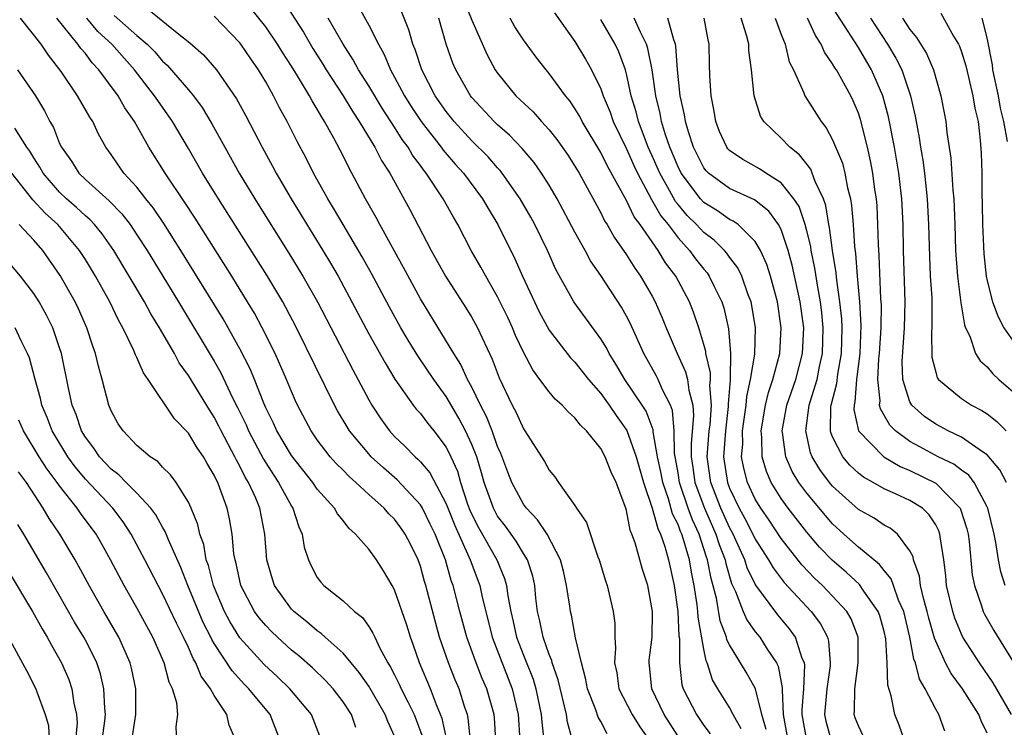
# Model space of a CAD drawing. Units: inches. Extents: x 2634000 to 2637000, y 1488000 to 1491000.
# Drawn here: x 2635328 to 2635404, y 1488584 to 1488639 of the extents above; entities that cross this region are included whole.
import ezdxf

# ---------------------------------------------------------------- set-up
doc = ezdxf.new("R2010")
doc.units = ezdxf.units.IN
doc.header["$MEASUREMENT"] = 0
doc.layers.add('LD26341488_2ft', color=188, linetype='Continuous')

msp = doc.modelspace()

# ---------------------------------------------------------------- linework, layer by layer
at = {"layer": 'LD26341488_2ft'}
for points, elevation in [([(2635404.489, 1488603), (2635403.981, 1488603.981), (2635403, 1488605.136), (2635402.626, 1488605.374), (2635401, 1488606.519), (2635399.979, 1488607), (2635399, 1488607.523), (2635398.128, 1488608.128), (2635397.146, 1488609), (2635397, 1488609.257), (2635396.445, 1488611), (2635396.39, 1488612.39), (2635396.576, 1488615), (2635396.638, 1488617), (2635396.504, 1488621), (2635396.472, 1488623), (2635396.372, 1488625), (2635396.131, 1488627), (2635395.796, 1488629), (2635395.347, 1488631.348), (2635394.899, 1488633), (2635394.014, 1488635), (2635393, 1488636.737), (2635390.275, 1488641)], 8544), ([(2635348.353, 1488640.353), (2635349.919, 1488637.92), (2635350.653, 1488636.653), (2635351.432, 1488635.432), (2635351.692, 1488635), (2635353, 1488633), (2635353.749, 1488631.75), (2635354.26, 1488631), (2635355.471, 1488629), (2635355.983, 1488627.983), (2635356.624, 1488627), (2635358.173, 1488624.173), (2635359.84, 1488621), (2635360.96, 1488619), (2635362.537, 1488616.538), (2635363, 1488615.786), (2635363.285, 1488615.285), (2635363.435, 1488615), (2635363.791, 1488614.209), (2635364.576, 1488612.576), (2635365.114, 1488611.114), (2635366.121, 1488609), (2635366.434, 1488608.434), (2635367, 1488607.154), (2635367.112, 1488607), (2635368.634, 1488604.634), (2635369, 1488603.949), (2635369.432, 1488603.432), (2635369.724, 1488603), (2635371, 1488601.213), (2635371.127, 1488601), (2635371.893, 1488599.893), (2635372.774, 1488597.226), (2635372.869, 1488597), (2635373.366, 1488595.366), (2635373.499, 1488595), (2635373.97, 1488593), (2635374.084, 1488592.084), (2635374.088, 1488591), (2635374.157, 1488590.156), (2635374.073, 1488589), (2635374.238, 1488588.238), (2635374.417, 1488587), (2635375.447, 1488585), (2635376.039, 1488584.039), (2635376.794, 1488583)], 8514), ([(2635362.384, 1488640.384), (2635363, 1488638.863), (2635364.181, 1488636.181), (2635364.82, 1488635), (2635365, 1488634.737), (2635366.421, 1488633), (2635367.748, 1488631.748), (2635368.401, 1488631), (2635369, 1488630.348), (2635369.605, 1488629.605), (2635370.427, 1488628.427), (2635371, 1488627.538), (2635371.316, 1488627), (2635373, 1488623.91), (2635373.298, 1488623.298), (2635373.493, 1488623), (2635374.034, 1488622.033), (2635375, 1488620.644), (2635375.635, 1488619.635), (2635376.091, 1488619), (2635377, 1488617.438), (2635377.236, 1488617), (2635377.773, 1488615.773), (2635378.085, 1488615), (2635378.944, 1488613), (2635379.592, 1488611.592), (2635379.731, 1488611), (2635379.829, 1488610.171), (2635380.142, 1488609), (2635380.203, 1488608.203), (2635380.014, 1488605.986), (2635380.024, 1488605), (2635380.158, 1488604.157), (2635380.307, 1488603), (2635381.043, 1488601), (2635381.943, 1488599), (2635382.196, 1488598.196), (2635382.649, 1488597), (2635382.703, 1488596.704), (2635383.159, 1488595.159), (2635383.462, 1488594.538), (2635384.051, 1488593), (2635384.338, 1488592.338), (2635385, 1488591.423), (2635385.34, 1488591), (2635385.919, 1488590.081), (2635386.639, 1488589), (2635386.76, 1488588.76), (2635387.082, 1488587.082), (2635387.073, 1488586.927), (2635387.157, 1488585), (2635387.525, 1488583)], 8524), ([(2635337.775, 1488639.775), (2635340.12, 1488637.88), (2635341.106, 1488637.107), (2635342.165, 1488636.166), (2635343.186, 1488635), (2635344.744, 1488632.744), (2635345.447, 1488631.447), (2635346.719, 1488629), (2635347.533, 1488627.533), (2635347.807, 1488627), (2635348.963, 1488625), (2635351.433, 1488621), (2635352.023, 1488620.023), (2635352.614, 1488619), (2635355, 1488614.542), (2635356.269, 1488612.269), (2635357.022, 1488611.022), (2635358.444, 1488609), (2635358.687, 1488608.687), (2635359, 1488608.344), (2635359.573, 1488607.573), (2635360.039, 1488607), (2635361, 1488605.745), (2635361.373, 1488605), (2635361.877, 1488603.877), (2635362.122, 1488603), (2635362.671, 1488601.329), (2635362.854, 1488600.854), (2635363, 1488600.53), (2635363.508, 1488599.508), (2635364.938, 1488597), (2635365.545, 1488595.545), (2635365.697, 1488595), (2635365.793, 1488594.207), (2635366.024, 1488593), (2635366.216, 1488592.216), (2635366.469, 1488591), (2635367, 1488589.619), (2635367.753, 1488587.753), (2635367.975, 1488587), (2635368.385, 1488585), (2635368.42, 1488584.42), (2635368.582, 1488583)], 8508), ([(2635373.499, 1488583.499), (2635373, 1488584.467), (2635372.803, 1488584.803), (2635372.622, 1488585.378), (2635371.986, 1488587), (2635371.831, 1488587.831), (2635371.508, 1488589), (2635371.052, 1488590.948), (2635370.721, 1488592.721), (2635370.648, 1488593), (2635370.6, 1488593.4), (2635370.356, 1488595), (2635370.109, 1488596.11), (2635369.888, 1488597), (2635368.837, 1488599), (2635368.1, 1488600.1), (2635367.229, 1488601), (2635367, 1488601.313), (2635366.1, 1488603), (2635365.791, 1488603.791), (2635365.254, 1488605.254), (2635365, 1488605.797), (2635364.57, 1488607), (2635364.127, 1488608.127), (2635363.659, 1488609), (2635363, 1488610.382), (2635362.668, 1488611), (2635362.149, 1488612.149), (2635361.587, 1488613), (2635359, 1488617.24), (2635357.684, 1488619.685), (2635355.847, 1488623), (2635355.559, 1488623.559), (2635354.745, 1488625), (2635353.693, 1488627), (2635353.441, 1488627.441), (2635353, 1488628.342), (2635352.287, 1488629.713), (2635351.571, 1488631), (2635351.342, 1488631.341), (2635351, 1488631.955), (2635350.596, 1488632.596), (2635350.391, 1488633), (2635349.471, 1488634.529), (2635349, 1488635.285), (2635348.323, 1488636.323), (2635347.918, 1488637), (2635347, 1488638.339), (2635345.807, 1488639.807)], 8512), ([(2635354.107, 1488640.107), (2635355, 1488638.466), (2635355.74, 1488637), (2635356.199, 1488636.199), (2635356.687, 1488635), (2635357, 1488634.447), (2635357.765, 1488633), (2635358.243, 1488632.243), (2635359.062, 1488631), (2635360.622, 1488629), (2635360.777, 1488628.777), (2635361.701, 1488627.701), (2635362.34, 1488627), (2635363.833, 1488625), (2635364.253, 1488624.253), (2635365.014, 1488623), (2635366.341, 1488620.341), (2635366.931, 1488619), (2635367.85, 1488617), (2635368.232, 1488616.232), (2635369, 1488614.811), (2635370.667, 1488612.667), (2635371, 1488612.328), (2635372.046, 1488611), (2635373, 1488609.914), (2635373.662, 1488609), (2635374.202, 1488608.202), (2635375.038, 1488607.038), (2635375.759, 1488605), (2635376.32, 1488603), (2635377, 1488601.008), (2635377.421, 1488599.421), (2635377.631, 1488599), (2635377.972, 1488598.028), (2635378.263, 1488597), (2635378.709, 1488595), (2635378.982, 1488593), (2635379.073, 1488591.073), (2635379.105, 1488590.895), (2635379.103, 1488589), (2635379.307, 1488587.307), (2635379.407, 1488587), (2635380.425, 1488585), (2635381, 1488584.153), (2635381.505, 1488583.505)], 8518), ([(2635383.901, 1488583.901), (2635383.277, 1488585), (2635383, 1488585.537), (2635382.089, 1488587), (2635381.684, 1488587.684), (2635381.267, 1488589), (2635381.177, 1488589.177), (2635381, 1488590.076), (2635380.555, 1488592.555), (2635380.535, 1488593), (2635380.478, 1488593.522), (2635380.254, 1488595), (2635380.044, 1488596.044), (2635379.884, 1488597), (2635379.43, 1488598.571), (2635379.288, 1488599), (2635379.195, 1488599.195), (2635379, 1488599.739), (2635378.579, 1488600.579), (2635378.261, 1488601.739), (2635377.813, 1488603), (2635377.695, 1488603.695), (2635377.42, 1488605), (2635377.082, 1488606.918), (2635377.075, 1488607.075), (2635376.524, 1488608.524), (2635376.226, 1488609), (2635374.877, 1488611), (2635374.181, 1488612.181), (2635373.651, 1488613), (2635373.441, 1488613.441), (2635373, 1488614.143), (2635370.922, 1488617), (2635369.525, 1488619.525), (2635368.863, 1488621), (2635367.877, 1488623), (2635367.57, 1488623.57), (2635366.753, 1488625), (2635365.364, 1488627), (2635365.203, 1488627.203), (2635365, 1488627.408), (2635364.254, 1488628.254), (2635363, 1488629.491), (2635361.618, 1488631), (2635361, 1488631.776), (2635360.149, 1488633), (2635359.106, 1488635), (2635358.592, 1488636.592), (2635358.414, 1488637), (2635358.105, 1488638.106), (2635357.537, 1488639.537)], 8520), ([(2635369.42, 1488639.419), (2635371, 1488637.214), (2635371.831, 1488635.831), (2635372.288, 1488635), (2635373, 1488633.536), (2635373.19, 1488633), (2635373.727, 1488631.728), (2635373.976, 1488631), (2635375, 1488628.867), (2635375.573, 1488627.573), (2635375.845, 1488627), (2635376.954, 1488624.954), (2635377.676, 1488623.676), (2635378.232, 1488623), (2635379, 1488621.982), (2635379.892, 1488621), (2635380.351, 1488620.351), (2635381, 1488619.533), (2635381.251, 1488619.251), (2635381.421, 1488619), (2635381.8, 1488618.2), (2635382.405, 1488617), (2635382.552, 1488616.552), (2635382.93, 1488614.93), (2635383.077, 1488613), (2635383.06, 1488611.06), (2635383.041, 1488610.959), (2635382.9, 1488609.1), (2635382.901, 1488608.901), (2635382.674, 1488607), (2635382.529, 1488605), (2635382.828, 1488603), (2635383, 1488602.558), (2635383.745, 1488601), (2635384.195, 1488600.195), (2635384.81, 1488599), (2635385, 1488598.597), (2635386.02, 1488597), (2635386.374, 1488596.375), (2635387.247, 1488595.248), (2635389.337, 1488593), (2635390.048, 1488592.048), (2635390.595, 1488591), (2635390.689, 1488590.689), (2635390.819, 1488589), (2635390.811, 1488588.811), (2635390.553, 1488587), (2635390.372, 1488585), (2635390.483, 1488584.483), (2635390.887, 1488583)], 8528), ([(2635361.046, 1488583.046), (2635360.686, 1488584.687), (2635360.577, 1488585), (2635360.257, 1488585.743), (2635359.787, 1488587), (2635358.925, 1488589), (2635358.436, 1488590.436), (2635358.225, 1488591), (2635357.942, 1488591.942), (2635357, 1488594.67), (2635356.817, 1488595), (2635356.151, 1488596.151), (2635355.602, 1488597), (2635355, 1488597.822), (2635353.98, 1488599), (2635353.453, 1488599.453), (2635353, 1488600.042), (2635352.563, 1488600.563), (2635352.33, 1488601), (2635351, 1488602.494), (2635350.653, 1488603), (2635349, 1488605.086), (2635347.861, 1488607), (2635347.597, 1488607.597), (2635347, 1488608.797), (2635346.846, 1488609.154), (2635346.13, 1488611), (2635345.802, 1488611.802), (2635345, 1488613.37), (2635343.694, 1488615.693), (2635340.404, 1488621), (2635339.081, 1488623.081), (2635338.28, 1488624.28), (2635337.699, 1488625), (2635337, 1488625.91), (2635335.994, 1488627), (2635335, 1488628.437), (2635334.588, 1488629), (2635334.021, 1488630.021), (2635333.57, 1488631), (2635333.339, 1488631.339), (2635332.388, 1488633), (2635331.118, 1488634.882), (2635330.147, 1488636.148), (2635329.565, 1488637), (2635327.974, 1488639)], 8500), ([(2635362.906, 1488583), (2635362.719, 1488584.719), (2635362.65, 1488585), (2635362.461, 1488585.539), (2635362.015, 1488587), (2635361.707, 1488587.707), (2635361.184, 1488589), (2635360.497, 1488591), (2635360.169, 1488592.169), (2635359.423, 1488595), (2635359.32, 1488595.32), (2635359, 1488596.499), (2635358.821, 1488597), (2635358.227, 1488598.227), (2635357.832, 1488599), (2635357.491, 1488599.49), (2635357, 1488600.15), (2635356.564, 1488600.565), (2635356.188, 1488601), (2635355, 1488602.06), (2635353.996, 1488603), (2635353.465, 1488603.465), (2635353, 1488603.955), (2635352.475, 1488604.475), (2635352.005, 1488605), (2635351, 1488606.309), (2635350.523, 1488607), (2635349.476, 1488609), (2635349.322, 1488609.322), (2635349, 1488610.062), (2635348.62, 1488611), (2635347.737, 1488613), (2635346.735, 1488615), (2635346.121, 1488616.122), (2635345.598, 1488617), (2635344.364, 1488619), (2635341.512, 1488623.512), (2635340.726, 1488624.725), (2635339.199, 1488627), (2635337.936, 1488629), (2635336.812, 1488631), (2635336.066, 1488632.066), (2635335.539, 1488633), (2635334.059, 1488635), (2635333.54, 1488635.54), (2635333, 1488636.269), (2635332.657, 1488636.657), (2635332.429, 1488637), (2635330.792, 1488639)], 8502), ([(2635364.866, 1488583), (2635364.754, 1488584.754), (2635364.724, 1488585), (2635364.172, 1488587), (2635363.809, 1488587.809), (2635363.337, 1488589), (2635362.596, 1488591), (2635362.056, 1488593), (2635361.555, 1488595), (2635361.402, 1488595.402), (2635360.942, 1488597), (2635360.139, 1488599), (2635359.774, 1488599.774), (2635359.16, 1488601), (2635359, 1488601.268), (2635357.196, 1488603.196), (2635356.129, 1488604.129), (2635355.192, 1488605), (2635355, 1488605.21), (2635353.51, 1488607), (2635353.311, 1488607.311), (2635352.57, 1488608.57), (2635352.341, 1488609), (2635349.389, 1488615), (2635348.564, 1488616.564), (2635348.318, 1488617), (2635347.079, 1488619.079), (2635343.33, 1488625), (2635342.101, 1488627), (2635341, 1488628.903), (2635339.76, 1488631), (2635338.614, 1488632.614), (2635338.37, 1488633), (2635336.825, 1488635), (2635335.048, 1488637), (2635333.976, 1488637.976), (2635333.113, 1488639)], 8504), ([(2635335.224, 1488639.224), (2635337, 1488637.661), (2635337.797, 1488637), (2635338.397, 1488636.398), (2635339, 1488635.685), (2635339.363, 1488635.363), (2635341, 1488633.452), (2635341.382, 1488633), (2635342.073, 1488632.073), (2635342.826, 1488630.826), (2635343.823, 1488629), (2635344.944, 1488627), (2635346.142, 1488625), (2635347.385, 1488623), (2635348.787, 1488620.787), (2635349.886, 1488619), (2635351.017, 1488617), (2635353.749, 1488611.749), (2635355, 1488609.399), (2635355.23, 1488609), (2635355.931, 1488607.93), (2635356.614, 1488607), (2635357, 1488606.578), (2635357.806, 1488605.806), (2635358.591, 1488605), (2635358.813, 1488604.813), (2635359, 1488604.614), (2635359.745, 1488603.745), (2635361, 1488601.354), (2635361.666, 1488599.666), (2635362.772, 1488597.228), (2635362.862, 1488597), (2635363.614, 1488595), (2635363.77, 1488594.23), (2635364.564, 1488591), (2635366.137, 1488587), (2635366.598, 1488585), (2635366.724, 1488583)], 8506), ([(2635370.798, 1488583), (2635370.416, 1488584.416), (2635370.342, 1488585), (2635369.704, 1488587.704), (2635369.236, 1488589), (2635369.195, 1488589.195), (2635369, 1488589.657), (2635368.536, 1488591), (2635368.281, 1488592.28), (2635368.105, 1488593), (2635367.976, 1488594.024), (2635367.88, 1488595), (2635367.728, 1488595.728), (2635367.311, 1488597), (2635367, 1488597.496), (2635366.442, 1488598.442), (2635365.6, 1488599.6), (2635365, 1488600.392), (2635364.667, 1488601), (2635363.948, 1488603), (2635363.745, 1488603.745), (2635363.376, 1488605), (2635363, 1488605.95), (2635362.517, 1488607), (2635361.991, 1488607.991), (2635361, 1488609.668), (2635360.045, 1488611), (2635358.816, 1488612.816), (2635358.046, 1488614.046), (2635357.487, 1488615), (2635356.594, 1488616.594), (2635355.205, 1488619.205), (2635354.491, 1488620.491), (2635353, 1488623), (2635352.271, 1488624.271), (2635351.82, 1488625), (2635350.716, 1488627), (2635350.143, 1488628.143), (2635349.448, 1488629.448), (2635348.674, 1488631), (2635348.069, 1488632.069), (2635347.603, 1488633), (2635347, 1488634.066), (2635346.445, 1488635), (2635345.851, 1488635.851), (2635345.08, 1488637), (2635345, 1488637.101), (2635343, 1488639.176)], 8510), ([(2635379.22, 1488583), (2635377.919, 1488585), (2635376.959, 1488587), (2635376.786, 1488588.786), (2635376.754, 1488589), (2635376.77, 1488589.23), (2635376.992, 1488591), (2635377.017, 1488593), (2635376.661, 1488595), (2635376.255, 1488596.255), (2635375.673, 1488598.327), (2635375.428, 1488599), (2635375.296, 1488599.296), (2635375, 1488600.831), (2635374.948, 1488601), (2635374.197, 1488603), (2635373.806, 1488603.806), (2635373.339, 1488605), (2635373, 1488605.626), (2635371.905, 1488607), (2635371.441, 1488607.441), (2635371, 1488608.021), (2635370.467, 1488608.467), (2635370.006, 1488609), (2635369.466, 1488609.466), (2635369, 1488610.026), (2635368.285, 1488611), (2635367.727, 1488611.727), (2635367, 1488613.114), (2635366.397, 1488614.397), (2635366.152, 1488615), (2635365.788, 1488615.788), (2635365, 1488617.409), (2635364.076, 1488619), (2635363.703, 1488619.704), (2635362.957, 1488621), (2635361.91, 1488623), (2635361.568, 1488623.568), (2635360.781, 1488625), (2635359.449, 1488627), (2635359.242, 1488627.242), (2635359, 1488627.592), (2635358.397, 1488628.397), (2635358.055, 1488629), (2635357.601, 1488629.601), (2635357, 1488630.563), (2635356.035, 1488632.035), (2635355, 1488633.761), (2635354.213, 1488635), (2635353.793, 1488635.793), (2635353.001, 1488637), (2635351.852, 1488639)], 8516), ([(2635385.844, 1488583.844), (2635385.5, 1488585), (2635385.007, 1488587.007), (2635384.295, 1488588.295), (2635383, 1488590.409), (2635382.801, 1488590.801), (2635382.762, 1488591), (2635382.272, 1488592.272), (2635381.976, 1488594.024), (2635381.564, 1488595.564), (2635381.298, 1488597), (2635381.217, 1488597.217), (2635380.638, 1488599), (2635380.113, 1488600.113), (2635379.794, 1488601), (2635379.115, 1488603), (2635379, 1488603.745), (2635378.732, 1488605.268), (2635378.708, 1488607), (2635378.582, 1488608.582), (2635378.421, 1488609), (2635377.807, 1488610.193), (2635377.467, 1488611), (2635377.31, 1488611.31), (2635376.335, 1488613), (2635375.299, 1488615.299), (2635375, 1488615.891), (2635374.609, 1488616.609), (2635373, 1488619.048), (2635372.204, 1488620.204), (2635371.784, 1488621), (2635371, 1488622.411), (2635369.62, 1488625), (2635369, 1488626.059), (2635368.414, 1488627), (2635367.829, 1488627.83), (2635366.916, 1488628.916), (2635365.933, 1488629.934), (2635365, 1488630.745), (2635364.735, 1488631), (2635363, 1488632.864), (2635362.892, 1488633), (2635361.744, 1488635), (2635361.523, 1488635.523), (2635361.009, 1488637), (2635360.444, 1488639)], 8522), ([(2635388.992, 1488583), (2635388.639, 1488585), (2635388.623, 1488585.377), (2635388.765, 1488587), (2635388.835, 1488588.835), (2635388.804, 1488589), (2635388.642, 1488589.358), (2635388.115, 1488591), (2635387.658, 1488591.658), (2635386.742, 1488592.742), (2635385.044, 1488595.044), (2635385, 1488595.121), (2635384.378, 1488596.378), (2635384.183, 1488597), (2635383.519, 1488598.481), (2635383.275, 1488599), (2635383, 1488599.506), (2635382.323, 1488601), (2635381.539, 1488603), (2635381.257, 1488605), (2635381.425, 1488607), (2635381.482, 1488607.482), (2635381.598, 1488609), (2635381.473, 1488610.527), (2635381.51, 1488611), (2635381.514, 1488611.514), (2635381.162, 1488613), (2635381.15, 1488613.15), (2635381, 1488613.714), (2635380.621, 1488615), (2635380.211, 1488616.212), (2635379.891, 1488617), (2635378.819, 1488619), (2635378.034, 1488620.034), (2635377.451, 1488621), (2635376.054, 1488623), (2635375.603, 1488623.603), (2635375, 1488624.866), (2635373.524, 1488627.524), (2635373, 1488628.606), (2635371.569, 1488631), (2635371.38, 1488631.379), (2635371, 1488632.014), (2635370.6, 1488632.601), (2635370.261, 1488633), (2635369, 1488634.721), (2635368.758, 1488635), (2635367.986, 1488635.986), (2635367, 1488637.336), (2635366.347, 1488638.346), (2635365.96, 1488639)], 8526), ([(2635393.361, 1488583.361), (2635393, 1488584.124), (2635392.756, 1488584.756), (2635392.667, 1488585), (2635392.704, 1488585.296), (2635392.713, 1488587), (2635392.993, 1488589), (2635392.982, 1488591), (2635392.431, 1488592.431), (2635392.098, 1488593), (2635391, 1488594.178), (2635390.208, 1488595), (2635389.59, 1488595.59), (2635388.616, 1488596.615), (2635387, 1488598.646), (2635386.067, 1488600.067), (2635385.425, 1488601), (2635385, 1488601.699), (2635384.386, 1488603), (2635384.098, 1488604.098), (2635383.939, 1488605), (2635384.019, 1488605.981), (2635384.012, 1488607), (2635384.286, 1488609), (2635384.333, 1488609.667), (2635384.63, 1488611), (2635384.956, 1488612.956), (2635385.017, 1488615), (2635384.735, 1488616.735), (2635384.674, 1488617), (2635384.451, 1488617.549), (2635383.944, 1488619), (2635383.643, 1488619.643), (2635383, 1488620.478), (2635382.788, 1488620.789), (2635382.601, 1488621), (2635381.798, 1488621.798), (2635381, 1488622.388), (2635380.44, 1488623), (2635379.715, 1488623.715), (2635379, 1488624.563), (2635378.803, 1488624.803), (2635378.341, 1488625.659), (2635377.578, 1488627), (2635377, 1488628.344), (2635376.695, 1488629), (2635375.935, 1488631), (2635375.752, 1488631.753), (2635375.371, 1488633), (2635375, 1488634.692), (2635374.912, 1488635), (2635374.4, 1488636.4), (2635374.112, 1488637), (2635373, 1488638.899)], 8530), ([(2635396.57, 1488583), (2635396.171, 1488584.171), (2635395.815, 1488585), (2635395.536, 1488586.464), (2635395.273, 1488587.273), (2635395.231, 1488589), (2635395.131, 1488590.869), (2635395, 1488591.449), (2635394.669, 1488592.669), (2635394.546, 1488593), (2635393.421, 1488594.579), (2635393.082, 1488595.082), (2635392.044, 1488596.044), (2635390.966, 1488596.966), (2635389.993, 1488597.993), (2635389, 1488599.135), (2635387.549, 1488601), (2635387, 1488601.76), (2635386.235, 1488603), (2635385.856, 1488603.856), (2635385.519, 1488605), (2635385.505, 1488606.495), (2635385.454, 1488607), (2635385.792, 1488609), (2635386.019, 1488609.982), (2635386.368, 1488611), (2635386.896, 1488613), (2635387.009, 1488615), (2635386.71, 1488617), (2635386.177, 1488619), (2635385.9, 1488619.9), (2635385.414, 1488621), (2635385, 1488621.693), (2635383.664, 1488623), (2635383.278, 1488623.278), (2635383, 1488623.404), (2635382.063, 1488624.063), (2635381, 1488624.717), (2635380.738, 1488625), (2635379.242, 1488627), (2635379, 1488627.487), (2635378.366, 1488629), (2635378.034, 1488629.965), (2635377.726, 1488631), (2635377.613, 1488631.613), (2635377.265, 1488633), (2635376.982, 1488635), (2635376.666, 1488636.666), (2635376.552, 1488637), (2635376.078, 1488637.922), (2635375.584, 1488639)], 8532), ([(2635399.705, 1488583.705), (2635399.249, 1488585), (2635399, 1488585.412), (2635398.174, 1488587), (2635397.742, 1488587.742), (2635397.427, 1488589), (2635397.305, 1488589.305), (2635397.004, 1488591), (2635396.521, 1488593), (2635396.123, 1488593.877), (2635395.714, 1488595), (2635395.536, 1488595.537), (2635395, 1488596.184), (2635394.65, 1488596.65), (2635393, 1488597.995), (2635391.881, 1488599), (2635391, 1488599.793), (2635390.434, 1488600.434), (2635389, 1488602.162), (2635388.385, 1488603), (2635387.863, 1488603.863), (2635387.356, 1488605), (2635387.121, 1488606.879), (2635387.095, 1488607), (2635387.455, 1488609), (2635388.133, 1488611), (2635388.672, 1488613), (2635388.754, 1488615), (2635388.474, 1488617), (2635387.864, 1488619.864), (2635387.561, 1488621), (2635387, 1488622.632), (2635386.808, 1488623), (2635386.045, 1488624.045), (2635384.925, 1488624.925), (2635383, 1488625.814), (2635381.354, 1488627), (2635381.177, 1488627.177), (2635381, 1488627.408), (2635380.205, 1488629), (2635379.814, 1488630.186), (2635379.582, 1488631), (2635379.511, 1488631.511), (2635379.16, 1488633), (2635378.957, 1488635), (2635378.832, 1488636.832), (2635378.797, 1488637), (2635378.664, 1488637.336), (2635378.201, 1488639)], 8534), ([(2635403, 1488583.556), (2635402.525, 1488584.525), (2635402.353, 1488585), (2635401.073, 1488587), (2635400.187, 1488588.187), (2635399.769, 1488589), (2635398.918, 1488590.918), (2635398.47, 1488592.47), (2635398.348, 1488593), (2635398.072, 1488593.928), (2635397.827, 1488595), (2635397.741, 1488595.741), (2635397.282, 1488597), (2635397.24, 1488597.24), (2635397, 1488597.712), (2635396.031, 1488599), (2635395.458, 1488599.458), (2635395, 1488599.697), (2635394.22, 1488600.22), (2635393, 1488600.915), (2635391, 1488602.722), (2635390.768, 1488603), (2635390.008, 1488604.008), (2635389.412, 1488605), (2635389.292, 1488605.292), (2635388.908, 1488607), (2635389.187, 1488609), (2635389.249, 1488609.249), (2635389.79, 1488611), (2635389.986, 1488611.986), (2635390.221, 1488613), (2635390.278, 1488615), (2635390.158, 1488616.158), (2635390.053, 1488617), (2635389.841, 1488618.159), (2635389.622, 1488619.622), (2635389.338, 1488621), (2635389.3, 1488621.299), (2635389, 1488622.522), (2635388.871, 1488623), (2635388.393, 1488624.393), (2635387.989, 1488625), (2635387, 1488626.236), (2635385.819, 1488627), (2635385.335, 1488627.336), (2635384.039, 1488628.039), (2635383, 1488628.747), (2635382.873, 1488628.874), (2635382.777, 1488629), (2635382.23, 1488630.23), (2635381.924, 1488631), (2635381.807, 1488631.807), (2635381.565, 1488633), (2635381.468, 1488634.532), (2635381.438, 1488635.438), (2635381.415, 1488637), (2635381.333, 1488637.333), (2635381.017, 1488639)], 8536), ([(2635404.879, 1488585), (2635403.47, 1488587.47), (2635402.405, 1488589), (2635401.115, 1488591), (2635401, 1488591.231), (2635400.485, 1488592.485), (2635400.32, 1488593), (2635399.848, 1488595), (2635399.774, 1488595.774), (2635399.621, 1488597), (2635399.366, 1488598.634), (2635399.325, 1488599), (2635399.245, 1488599.245), (2635399, 1488599.707), (2635398.497, 1488600.497), (2635397.962, 1488601), (2635397, 1488601.603), (2635395.869, 1488602.131), (2635395, 1488602.51), (2635394.154, 1488603), (2635393.405, 1488603.405), (2635393, 1488603.729), (2635392.338, 1488604.338), (2635391.78, 1488605), (2635391, 1488606.54), (2635390.866, 1488606.865), (2635390.835, 1488607), (2635390.871, 1488608.871), (2635390.888, 1488609), (2635391.32, 1488610.68), (2635391.391, 1488611.391), (2635391.68, 1488613), (2635391.737, 1488615), (2635391.705, 1488615.705), (2635391.569, 1488617), (2635391.32, 1488618.68), (2635391.27, 1488619.27), (2635390.996, 1488621), (2635390.768, 1488622.768), (2635390.711, 1488623), (2635390.475, 1488624.475), (2635390.282, 1488625), (2635389.643, 1488626.357), (2635389.424, 1488627), (2635389.296, 1488627.296), (2635388.416, 1488628.416), (2635387.669, 1488629), (2635387, 1488629.717), (2635385.67, 1488631), (2635385.411, 1488631.411), (2635384.92, 1488633), (2635384.705, 1488635), (2635384.502, 1488636.502), (2635384.485, 1488637), (2635384.319, 1488637.681), (2635383.899, 1488639)], 8538), ([(2635386.528, 1488639), (2635387, 1488637.752), (2635387.308, 1488637), (2635387.637, 1488635.638), (2635387.95, 1488635), (2635388.771, 1488633.229), (2635388.849, 1488633), (2635390.101, 1488631), (2635390.499, 1488630.499), (2635391, 1488629.565), (2635391.76, 1488627.76), (2635391.949, 1488627), (2635392.154, 1488625.846), (2635392.376, 1488625), (2635392.471, 1488624.471), (2635392.585, 1488623), (2635392.691, 1488621.309), (2635392.769, 1488620.769), (2635392.908, 1488619), (2635393.092, 1488617), (2635393.188, 1488615.188), (2635393.103, 1488613), (2635392.861, 1488611), (2635392.732, 1488609.268), (2635392.662, 1488609), (2635392.656, 1488608.656), (2635393.018, 1488607.019), (2635394.98, 1488604.98), (2635396.238, 1488604.237), (2635397, 1488603.927), (2635399, 1488602.939), (2635400.898, 1488601), (2635400.933, 1488600.933), (2635401.413, 1488599.413), (2635401.507, 1488599), (2635401.586, 1488598.414), (2635401.842, 1488595.842), (2635402.012, 1488595), (2635402.554, 1488593.446), (2635402.68, 1488593), (2635402.782, 1488592.782), (2635403.511, 1488591.511), (2635405, 1488589.092)], 8540), ([(2635404.398, 1488595), (2635404.058, 1488596.058), (2635403.869, 1488597), (2635403.666, 1488598.334), (2635403.538, 1488599), (2635403.055, 1488601), (2635403, 1488601.124), (2635401.981, 1488603), (2635401.559, 1488603.559), (2635401, 1488603.95), (2635400.408, 1488604.408), (2635399.194, 1488605), (2635397.757, 1488605.757), (2635397, 1488606.183), (2635395.873, 1488607), (2635395.436, 1488607.436), (2635394.706, 1488608.706), (2635394.646, 1488609), (2635394.678, 1488609.322), (2635394.51, 1488611), (2635394.595, 1488612.595), (2635394.645, 1488613), (2635394.767, 1488615), (2635394.782, 1488616.782), (2635394.747, 1488617.253), (2635394.614, 1488620.614), (2635394.551, 1488621.449), (2635394.517, 1488623), (2635394.444, 1488624.444), (2635394.398, 1488625), (2635394.288, 1488625.712), (2635394.122, 1488627), (2635393.95, 1488627.95), (2635393.705, 1488629), (2635393.16, 1488631.16), (2635393, 1488631.636), (2635392.596, 1488632.596), (2635392.4, 1488633), (2635391.291, 1488635), (2635391.17, 1488635.17), (2635391, 1488635.482), (2635390.374, 1488636.374), (2635390.111, 1488637), (2635389.669, 1488637.67), (2635389.045, 1488639)], 8542), ([(2635393.942, 1488639), (2635395.248, 1488637), (2635395.91, 1488635.91), (2635396.362, 1488635), (2635397.049, 1488633), (2635397.418, 1488631.418), (2635397.724, 1488629.724), (2635397.819, 1488629), (2635397.99, 1488627.99), (2635398.12, 1488627), (2635398.346, 1488625), (2635398.447, 1488623), (2635398.506, 1488620.506), (2635398.58, 1488619), (2635398.688, 1488617.312), (2635398.711, 1488615), (2635398.683, 1488614.683), (2635398.709, 1488612.709), (2635399, 1488611.558), (2635399.126, 1488611.126), (2635399.219, 1488611), (2635401, 1488609.522), (2635401.786, 1488609), (2635402.585, 1488608.585), (2635403, 1488608.319), (2635403.734, 1488607.734), (2635404.468, 1488607)], 8546), ([(2635396.42, 1488639), (2635397, 1488638.129), (2635397.519, 1488637.519), (2635398.283, 1488636.283), (2635398.832, 1488635), (2635399.408, 1488633), (2635399.665, 1488631.665), (2635399.777, 1488631), (2635399.861, 1488630.139), (2635400.164, 1488628.164), (2635400.329, 1488625.671), (2635400.405, 1488625), (2635400.487, 1488623), (2635400.546, 1488621), (2635400.685, 1488619), (2635400.941, 1488616.941), (2635401.23, 1488615.23), (2635401.321, 1488615), (2635401.64, 1488614.36), (2635402.095, 1488613), (2635402.444, 1488612.444), (2635403, 1488611.965), (2635403.434, 1488611.434), (2635403.887, 1488611), (2635405, 1488610.025)], 8548), ([(2635399.395, 1488639.395), (2635400.372, 1488637.628), (2635400.764, 1488637), (2635400.843, 1488636.843), (2635401, 1488636.402), (2635401.328, 1488635.328), (2635401.554, 1488634.446), (2635401.888, 1488633), (2635402.034, 1488632.034), (2635402.283, 1488631), (2635402.446, 1488629.554), (2635402.535, 1488628.535), (2635402.572, 1488627), (2635402.577, 1488625.423), (2635402.618, 1488624.618), (2635402.637, 1488623), (2635402.737, 1488620.737), (2635402.923, 1488619), (2635403, 1488618.633), (2635403.412, 1488617), (2635403.838, 1488615.838), (2635404.293, 1488615), (2635405, 1488613.959)], 8550), ([(2635404.563, 1488629.437), (2635404.289, 1488631), (2635404.022, 1488632.022), (2635403.862, 1488633), (2635403.446, 1488635), (2635403.397, 1488635.397), (2635403, 1488637.492), (2635402.594, 1488639)], 8552), ([(2635327.743, 1488635), (2635329.124, 1488633), (2635329.822, 1488631.822), (2635330.241, 1488631), (2635330.522, 1488630.522), (2635331, 1488629.297), (2635331.143, 1488629), (2635331.915, 1488627.915), (2635332.487, 1488627), (2635333, 1488626.512), (2635334.845, 1488624.845), (2635335.834, 1488623.834), (2635336.466, 1488623), (2635337, 1488622.214), (2635337.789, 1488621), (2635340.241, 1488617), (2635343, 1488612.41), (2635343.515, 1488611.515), (2635344.431, 1488609.569), (2635344.816, 1488608.816), (2635345.469, 1488607.469), (2635345.66, 1488607), (2635346.818, 1488604.818), (2635347.596, 1488603.596), (2635347.999, 1488603), (2635349, 1488601.153), (2635349.102, 1488601), (2635349.563, 1488599.564), (2635349.836, 1488599), (2635349.995, 1488597.995), (2635350.322, 1488597), (2635350.527, 1488596.527), (2635351, 1488595.635), (2635351.268, 1488595.269), (2635351.512, 1488595), (2635353, 1488593.829), (2635353.888, 1488593), (2635354.519, 1488592.519), (2635355, 1488591.827), (2635355.325, 1488591.325), (2635355.458, 1488591), (2635355.859, 1488590.141), (2635356.472, 1488589), (2635356.682, 1488588.681), (2635357, 1488588.074), (2635357.365, 1488587.365), (2635357.525, 1488587), (2635358.018, 1488585.981), (2635358.521, 1488585), (2635359.183, 1488583.183)], 8498), ([(2635357, 1488583.314), (2635356.467, 1488584.467), (2635356.278, 1488585), (2635355, 1488587.196), (2635354.262, 1488588.262), (2635353, 1488589.771), (2635351.614, 1488591), (2635351.3, 1488591.3), (2635351, 1488591.488), (2635350.194, 1488592.194), (2635349.175, 1488593), (2635349, 1488593.184), (2635347.69, 1488595), (2635347.513, 1488595.513), (2635347.096, 1488597), (2635346.936, 1488599), (2635346.53, 1488601), (2635346.223, 1488601.778), (2635345.673, 1488603), (2635345.416, 1488603.416), (2635345, 1488604.263), (2635344.73, 1488604.731), (2635344.614, 1488605), (2635343.543, 1488607), (2635343.368, 1488607.368), (2635343, 1488608.066), (2635342.625, 1488608.625), (2635341, 1488611.297), (2635340.293, 1488612.293), (2635339.912, 1488613), (2635338.753, 1488615), (2635338.08, 1488616.08), (2635337.592, 1488617), (2635336.414, 1488619), (2635335.204, 1488621), (2635334.294, 1488622.294), (2635333.708, 1488623), (2635333.371, 1488623.371), (2635333, 1488623.68), (2635332.322, 1488624.322), (2635331.538, 1488625), (2635331, 1488625.512), (2635329.717, 1488627), (2635329.468, 1488627.468), (2635329, 1488628.169), (2635328.688, 1488628.688), (2635328.467, 1488629), (2635327.531, 1488630.469)], 8496), ([(2635354, 1488584), (2635353.651, 1488585), (2635353, 1488585.985), (2635352.227, 1488587), (2635351.645, 1488587.645), (2635350.622, 1488588.622), (2635349.558, 1488589.558), (2635349, 1488590.004), (2635347.909, 1488591), (2635347.445, 1488591.445), (2635347, 1488591.903), (2635346.496, 1488592.496), (2635346.128, 1488593), (2635345.057, 1488595), (2635344.704, 1488596.704), (2635344.618, 1488597), (2635344.537, 1488597.463), (2635344.398, 1488599), (2635344.186, 1488600.187), (2635343.998, 1488601), (2635343.449, 1488602.551), (2635343.273, 1488603), (2635343.174, 1488603.174), (2635343, 1488603.574), (2635342.466, 1488604.466), (2635342.167, 1488605), (2635341.685, 1488605.685), (2635341, 1488606.828), (2635339.932, 1488607.932), (2635337.87, 1488611), (2635337.51, 1488611.509), (2635337, 1488612.688), (2635336.894, 1488612.894), (2635336.762, 1488613.238), (2635335.914, 1488615), (2635335.581, 1488615.581), (2635334.91, 1488617), (2635333.797, 1488619), (2635333, 1488620.307), (2635332.558, 1488621), (2635330.862, 1488623), (2635329.884, 1488623.884), (2635328.931, 1488624.931), (2635327.296, 1488627)], 8494), ([(2635351.323, 1488583), (2635350.551, 1488585), (2635348.871, 1488587), (2635347.921, 1488587.921), (2635346.889, 1488588.888), (2635345, 1488590.958), (2635344.209, 1488592.209), (2635343.8, 1488593), (2635342.95, 1488595), (2635342.555, 1488596.555), (2635342.388, 1488597), (2635342.186, 1488598.186), (2635341.895, 1488599), (2635341.73, 1488599.731), (2635341.218, 1488601), (2635341, 1488601.481), (2635340.052, 1488603), (2635339.604, 1488603.604), (2635339, 1488604.199), (2635338.62, 1488604.62), (2635338.019, 1488605), (2635337, 1488605.878), (2635335.925, 1488607), (2635335.56, 1488607.559), (2635335, 1488608.563), (2635334.824, 1488609), (2635334.3, 1488611), (2635334.009, 1488612.009), (2635333.793, 1488613), (2635333.578, 1488613.578), (2635333.126, 1488615), (2635332.471, 1488616.47), (2635332.212, 1488617), (2635331.051, 1488619.051), (2635329.691, 1488621), (2635329, 1488621.793), (2635327.872, 1488623)], 8492), ([(2635348.129, 1488583), (2635347.333, 1488585), (2635345.678, 1488587), (2635345.34, 1488587.341), (2635344.388, 1488588.388), (2635343, 1488590.505), (2635342.812, 1488590.812), (2635342.732, 1488591), (2635342.148, 1488592.148), (2635340.958, 1488595), (2635340.411, 1488596.411), (2635339.449, 1488598.551), (2635339.204, 1488599.204), (2635339, 1488599.524), (2635338.478, 1488600.479), (2635338.081, 1488601), (2635337, 1488602.171), (2635336.172, 1488603), (2635335.599, 1488603.599), (2635335, 1488604.029), (2635334.087, 1488605), (2635333.659, 1488605.659), (2635333, 1488606.512), (2635332.705, 1488607), (2635332.279, 1488608.278), (2635331.973, 1488609), (2635331.684, 1488610.317), (2635331.144, 1488613), (2635331, 1488613.447), (2635330.473, 1488615), (2635329.99, 1488615.99), (2635329.414, 1488617), (2635329, 1488617.653), (2635327.963, 1488619), (2635327, 1488620.146)], 8490), ([(2635344.69, 1488583), (2635344.175, 1488584.175), (2635343.98, 1488585), (2635343, 1488586.468), (2635342.71, 1488587), (2635341.983, 1488587.983), (2635341.576, 1488589), (2635341.358, 1488589.358), (2635341, 1488590.2), (2635340.623, 1488591), (2635340.082, 1488592.082), (2635339, 1488594.377), (2635338.655, 1488595), (2635337.627, 1488597), (2635336.566, 1488599), (2635335.941, 1488599.942), (2635335.126, 1488601), (2635333, 1488603.25), (2635332.205, 1488604.205), (2635331.63, 1488605), (2635330.414, 1488607), (2635330.031, 1488608.03), (2635329.61, 1488609), (2635329.507, 1488609.507), (2635329.097, 1488611), (2635328.667, 1488612.667), (2635328.522, 1488613), (2635328.021, 1488613.979), (2635327.542, 1488615)], 8488), ([(2635340.1, 1488583), (2635340.04, 1488584.04), (2635340.173, 1488585), (2635340.09, 1488585.91), (2635339.772, 1488587), (2635339.512, 1488587.512), (2635339.125, 1488589), (2635338.239, 1488591), (2635337, 1488593.266), (2635336.001, 1488595), (2635334.954, 1488597), (2635334.262, 1488598.262), (2635333.836, 1488599), (2635332.621, 1488600.621), (2635332.371, 1488601), (2635331, 1488602.733), (2635330.814, 1488603), (2635330.034, 1488604.034), (2635329.418, 1488605), (2635328.193, 1488607), (2635327.831, 1488607.831)], 8486), ([(2635336.619, 1488583), (2635336.916, 1488585), (2635336.919, 1488587), (2635336.594, 1488588.594), (2635336.491, 1488589), (2635335.595, 1488591), (2635334.428, 1488593), (2635333.289, 1488595), (2635332.496, 1488596.496), (2635332.21, 1488597), (2635331.018, 1488599), (2635330.193, 1488600.194), (2635329.735, 1488601), (2635328.424, 1488603), (2635327.822, 1488603.822)], 8484), ([(2635334.317, 1488583), (2635334.523, 1488584.523), (2635334.568, 1488585), (2635334.507, 1488585.492), (2635334.446, 1488587), (2635334.169, 1488588.169), (2635333.886, 1488589), (2635333.607, 1488589.608), (2635333, 1488590.77), (2635332.876, 1488591), (2635332.165, 1488592.165), (2635331.68, 1488593), (2635329.981, 1488595.981), (2635328.213, 1488599), (2635327.749, 1488599.749)], 8482), ([(2635327, 1488596.154), (2635328.897, 1488593), (2635329.645, 1488591.646), (2635330.04, 1488591), (2635330.373, 1488590.372), (2635331.158, 1488589), (2635331.714, 1488587.714), (2635331.956, 1488587), (2635332.119, 1488585.881), (2635332.322, 1488585), (2635332.354, 1488584.355), (2635332.236, 1488583)], 8480), ([(2635327, 1488591.022), (2635328.429, 1488588.429), (2635329.164, 1488587), (2635329.229, 1488586.771), (2635329.884, 1488585), (2635330.145, 1488584.146), (2635330.195, 1488583)], 8478)]:
    msp.add_lwpolyline(points, dxfattribs=dict(at, elevation=elevation))

doc.saveas('drawing.dxf')
